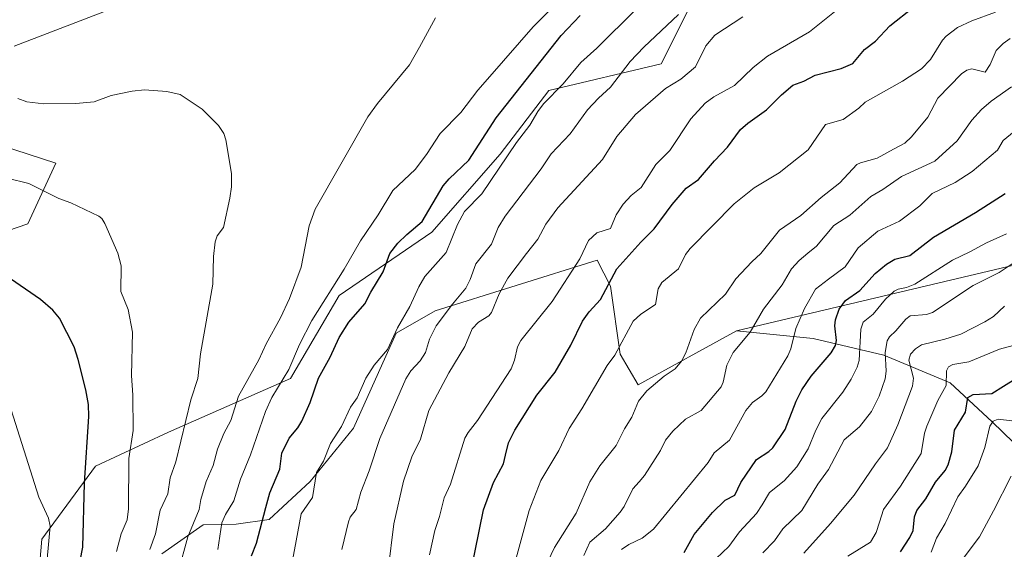
# Model space of a CAD drawing. Units: metres. Extents: x 661538 to 664994, y 4751152 to 4753546.
# Drawn here: x 664356 to 664641, y 4751593 to 4751746 of the extents above; entities that cross this region are included whole.
import ezdxf

# ---------------------------------------------------------------- set-up
doc = ezdxf.new("R2010")
doc.units = ezdxf.units.M
doc.header["$MEASUREMENT"] = 0
for name, color, linetype, lineweight in [('Arbolado forestal CxS', 92, 'Continuous', 0), ('Curva de nivel maestra', 30, 'Continuous', 30), ('Curva de nivel normal', 30, 'Continuous', 0), ('Matorral CxS', 135, 'Continuous', 0), ('Pastizal CxS', 92, 'Continuous', 0)]:
    doc.layers.add(name, color=color, linetype=linetype, lineweight=lineweight)

# ---------------------------------------------------------------- blocks, each defined once
blk = doc.blocks.new('*U4')
at = {"layer": 'Pastizal CxS', "color": 92, "linetype": 'Continuous', "lineweight": 0}
for points in [[(664315.2659, 4751672.3547, 1229.0827), (664358.4237, 4751687.1889, 1221.6512), (664366.5161, 4751704.7215, 1217.9083), (664314.8307, 4751721.5199, 1210.192)], [(664555.0633, 4751760.5147, 1193.8487), (664541.5759, 4751733.5271, 1188.2435), (664509.0951, 4751725.7517, 1197.3514), (664494.9989, 4751707.4169, 1197.7269), (664475.2637, 4751684.8515, 1199.4386), (664448.4808, 4751666.5171, 1204.9285), (664434.3844, 4751642.5409, 1205.4061), (664399.1435, 4751627.0273, 1217.5014), (664377.9995, 4751617.1547, 1224.4364), (664362.4933, 4751595.9993, 1230.6103), (664359.6739, 4751563.5617, 1231.885), (664359.6733, 4751532.5331, 1233.2452), (664366.7209, 4751501.5047, 1233.7304), (664382.2263, 4751473.2979, 1230.9747), (664397.7318, 4751454.9629, 1227.7613), (664416.0564, 4751435.2171, 1223.5097), (664417.4651, 4751415.4725, 1222.6019), (664420.2847, 4751391.4957, 1219.2366), (664413.2363, 4751375.9821, 1218.3213), (664394.9105, 4751367.5203, 1217.0288), (664376.5855, 4751367.5205, 1217.6852), (664356.8511, 4751390.0863, 1222.9597), (664323.0207, 4751404.1905, 1227.138)]]:
    blk.add_polyline3d(points, dxfattribs=at)
blk = doc.blocks.new('*U7')
at = {"layer": 'Arbolado forestal CxS', "color": 92, "linetype": 'Continuous', "lineweight": 0}
blk.add_polyline3d([(664397.2221, 4751591.8039, 1214.1289), (664409.1719, 4751600.2235, 1209.1667), (664418.6941, 4751600.3537, 1204.4548), (664428.1989, 4751601.7545, 1199.9298), (664440.1151, 4751612.7143, 1196.4532), (664452.6051, 4751628.1289, 1194.7424), (664464.9315, 4751655.6083, 1195.4494), (664476.2723, 4751662.1149, 1193.2959), (664523.0591, 4751676.7273, 1178.8358), (664526.9721, 4751669.1593, 1175.6364), (664529.7769, 4751649.5077, 1170.2946), (664534.9757, 4751640.6867, 1166.7591), (664563.3365, 4751656.3171, 1162.1466), (664585.5891, 4751654.0811, 1153.4106), (664605.9721, 4751649.2779, 1141.3762), (664625.1277, 4751641.2827, 1130.6772), (664637.3445, 4751630.0169, 1122.4242), (664668.3797, 4751599.9419, 1102.9188)], dxfattribs=at)

msp = doc.modelspace()

# ---------------------------------------------------------------- linework, layer by layer
at = {"layer": 'Arbolado forestal CxS', "color": 92, "linetype": 'Continuous', "lineweight": 0}
for points in [[(664314.8307, 4751721.5199, 1210.192), (664366.5161, 4751704.7215, 1217.9083), (664358.4237, 4751687.1889, 1221.6512), (664315.2659, 4751672.3547, 1229.0827)], [(664315.2659, 4751672.3547, 1229.0827), (664358.4237, 4751687.1889, 1221.6512), (664366.5161, 4751704.7215, 1217.9083), (664314.8307, 4751721.5199, 1210.192)], [(664825.5219, 4751706.2645, 1116.2146), (664807.2643, 4751714.6327, 1124.3749), (664791.0803, 4751710.5849, 1128.8742), (664770.1985, 4751712.4951, 1134.9806), (664767.0543, 4751694.4353, 1126.617), (664757.1871, 4751681.7427, 1121.3583), (664743.0901, 4751677.5107, 1121.5457), (664720.5363, 4751674.6911, 1123.3774), (664647.2369, 4751676.1019, 1140.2832), (664563.3365, 4751656.3171, 1162.1466)], [(664563.3365, 4751656.3171, 1162.1466), (664534.9757, 4751640.6867, 1166.7591), (664529.7769, 4751649.5077, 1170.2946), (664526.9721, 4751669.1593, 1175.6364), (664523.0591, 4751676.7273, 1178.8358), (664476.2723, 4751662.1149, 1193.2959), (664464.9315, 4751655.6083, 1195.4494), (664452.6051, 4751628.1289, 1194.7424), (664440.1151, 4751612.7143, 1196.4532), (664428.1989, 4751601.7545, 1199.9298), (664418.6941, 4751600.3537, 1204.4548), (664409.1719, 4751600.2235, 1209.1667), (664397.2221, 4751591.8039, 1214.1289)], [(664668.3797, 4751599.9419, 1102.9188), (664637.3445, 4751630.0169, 1122.4242), (664625.1277, 4751641.2827, 1130.6772), (664605.9721, 4751649.2779, 1141.3762), (664585.5891, 4751654.0811, 1153.4106), (664563.3365, 4751656.3171, 1162.1466), (664647.2369, 4751676.1019, 1140.2832)], [(664563.3365, 4751656.3171, 1162.1466), (664585.5891, 4751654.0811, 1153.4106), (664605.9721, 4751649.2779, 1141.3762), (664625.1277, 4751641.2827, 1130.6772), (664637.3445, 4751630.0169, 1122.4242), (664668.3797, 4751599.9419, 1102.9188)], [(664563.3365, 4751656.3171, 1162.1466), (664585.5891, 4751654.0811, 1153.4106), (664605.9721, 4751649.2779, 1141.3762), (664625.1277, 4751641.2827, 1130.6772), (664637.3445, 4751630.0169, 1122.4242), (664668.3797, 4751599.9419, 1102.9188)]]:
    msp.add_polyline3d(points, dxfattribs=at)
at = {"layer": 'Curva de nivel maestra', "color": 30, "linetype": 'Continuous', "lineweight": 30, "flags": 128}
for points, elevation in [([(664485.41, 4751580.8001), (664490.2, 4751604.5501), (664493.13, 4751612.4001), (664495.98, 4751617.8401), (664496.61, 4751620.3201), (664497.47, 4751623.9301), (664499.27, 4751627.5401), (664505.68, 4751637.7201), (664510.96, 4751644.3101), (664515.5, 4751652.1601), (664518.81, 4751659.1101), (664520.78, 4751661.8001), (664524.04, 4751665.3601), (664528.81, 4751674.1801), (664535.68, 4751681.9201), (664539.57, 4751685.7401), (664544.82, 4751692.8201), (664548.78, 4751697.4901), (664552.35, 4751700.0801), (664556.98, 4751705.4601), (664560.77, 4751709.3501), (664564.49, 4751714.4801), (664566.66, 4751716.3501), (664572.1, 4751720.1601), (664576.39, 4751724.5001), (664579.71, 4751727.3401), (664582.87, 4751728.4501), (664586.11, 4751730.2201), (664593.64, 4751732.1601), (664597.06, 4751733.6201), (664600.42, 4751737.6501), (664603.59, 4751740.0701), (664607.73, 4751744.5201), (664614.6, 4751749.9001)], 1175), ([(664423.13, 4751591.2001), (664424.53, 4751594.8701), (664427.3, 4751605.2001), (664428.46, 4751609.4201), (664431.27, 4751616.3001), (664431.87, 4751620.8701), (664433.98, 4751625.2101), (664436.52, 4751628.2101), (664437.65, 4751630.2001), (664440.05, 4751635.5801), (664442.53, 4751642.6101), (664445.91, 4751648.6801), (664448.48, 4751654.3401), (664451.29, 4751658.7501), (664455.86, 4751664.0801), (664457.6, 4751667.4901), (664461.19, 4751673.3001), (664463.1, 4751678.6201), (664465.4, 4751681.6301), (664468.09, 4751684.1601), (664472.51, 4751687.9001), (664478.57, 4751698.1701), (664480.31, 4751700.2701), (664485.96, 4751705.6301), (664493.91, 4751717.8701), (664512.7, 4751741.6801), (664518.18, 4751747.4501)], 1200), ([(664548.24, 4751592.2201), (664551.18, 4751597.4401), (664556.42, 4751603.7701), (664560.13, 4751607.2801), (664562.89, 4751608.8101), (664564.62, 4751612.4601), (664569.2, 4751619.0701), (664572.73, 4751621.3701), (664573.85, 4751622.4701), (664577.47, 4751627.7401), (664580.62, 4751635.9801), (664582.23, 4751639.2001), (664585.01, 4751643.2001), (664590.72, 4751649.9601), (664591.98, 4751652.0401), (664592.29, 4751653.5001), (664591.85, 4751657.7101), (664591.98, 4751659.4901), (664593.09, 4751662.5601), (664594.91, 4751665.0401), (664599.03, 4751667.9501), (664603.51, 4751672.8801), (664606.79, 4751675.5201), (664609.2, 4751676.9601), (664613.54, 4751678.0701), (664620.37, 4751683.3801), (664632.53, 4751690.5101), (664641.04, 4751695.9501)], 1150), ([(664372.85, 4751586.3201), (664374.39, 4751593.7301), (664374.87, 4751612.2301), (664376.1, 4751631.4701), (664375.95, 4751635.0201), (664375.22, 4751639.2101), (664373.04, 4751647.9901), (664371.82, 4751651.7001), (664367.56, 4751659.9401), (664365.68, 4751662.3001), (664362.12, 4751665.3401), (664353.4, 4751671.3301)], 1225), ([(664610.84, 4751592.3401), (664613.52, 4751596.5301), (664614.47, 4751598.5301), (664614.84, 4751602.4901), (664615.49, 4751604.3501), (664618.1, 4751607.6601), (664620.89, 4751612.5401), (664623.69, 4751615.9301), (664624.58, 4751617.5401), (664625.69, 4751621.3101), (664626.4, 4751627.5901), (664629.63, 4751632.7301), (664630.32, 4751636.9901), (664631.84, 4751637.8401), (664637.26, 4751638.1901), (664640.58, 4751640.2901), (664652.02, 4751647.3801)], 1125)]:
    msp.add_lwpolyline(points, dxfattribs=dict(at, elevation=elevation))
at = {"layer": 'Curva de nivel normal', "color": 30, "linetype": 'Continuous', "lineweight": 0, "flags": 128}
for points, elevation in [([(664354.51, 4751738.62), (664384.41, 4751750.07)], 1210), ([(664510.34, 4751749.93), (664504.62, 4751744.22), (664492.08, 4751729.83), (664488.53, 4751725.91), (664483.62, 4751719.41), (664477.68, 4751713.32), (664473.72, 4751707.27), (664470.41, 4751702.89), (664463.96, 4751696.89), (664459.78, 4751689.79), (664454.6, 4751682.32), (664449.89, 4751674.09), (664440.55, 4751659.25), (664436.96, 4751652.3), (664433.95, 4751645.11), (664428.99, 4751636.97), (664427.17, 4751632.93), (664422.84, 4751620.45), (664419.98, 4751613.36), (664418.05, 4751607.12), (664415.58, 4751603.22), (664414.51, 4751600.74), (664413.36, 4751593.1)], 1205), ([(664596.04, 4751752.08), (664584.47, 4751742.71), (664572.34, 4751735.69), (664568.24, 4751732.44), (664562.85, 4751727.25), (664556.82, 4751723.98), (664554.31, 4751722.1), (664550.21, 4751717.56), (664544.13, 4751708.46), (664540.07, 4751704.36), (664535.85, 4751697.7), (664532.88, 4751695.37), (664530.57, 4751692.92), (664528.59, 4751689.85), (664526.9, 4751685.83), (664522.97, 4751684.62), (664520.57, 4751682.38), (664518.07, 4751677.06), (664510.05, 4751664.76), (664501.01, 4751653.5), (664500.09, 4751651.67), (664499.21, 4751647.76), (664498.18, 4751645.25), (664488.45, 4751630.36), (664485.74, 4751626.9), (664484.85, 4751625.24), (664480.65, 4751611.95), (664478.85, 4751608.04), (664477.53, 4751602.63), (664476.1, 4751598.51), (664474.62, 4751591.55)], 1180), ([(664476.33, 4751746.78), (664471.67, 4751738.29), (664468.78, 4751733.23), (664459.58, 4751722.01), (664456.79, 4751718.14), (664441.54, 4751691.5), (664439.84, 4751686.6), (664437.46, 4751674.71), (664434.12, 4751665.67), (664431.51, 4751660.09), (664427.32, 4751652.56), (664425.2, 4751647.86), (664419.36, 4751637.44), (664417.15, 4751630.33), (664415.14, 4751626.61), (664413.28, 4751622.1), (664412, 4751617.32), (664410.05, 4751612.71), (664408.44, 4751607.5), (664408.02, 4751604.62), (664404.68, 4751596.76), (664401.92, 4751586.46)], 1210), ([(664433.84, 4751583.57), (664437.44, 4751603.36), (664440.76, 4751608.11), (664441.96, 4751615.32), (664443.91, 4751618.57), (664445.99, 4751623.73), (664449.17, 4751628.66), (664451.74, 4751634.17), (664453.66, 4751636.9), (664456.22, 4751642.62), (664458.62, 4751646.36), (664462.41, 4751650.84), (664465.32, 4751657.12), (664468.91, 4751663.29), (664471.47, 4751668.96), (664473.26, 4751672), (664479.43, 4751678.93), (664482.74, 4751687.01), (664484.71, 4751690.78), (664489.7, 4751695.88), (664499.79, 4751710.78), (664503.64, 4751715.71), (664505.93, 4751719.68), (664507.61, 4751721.89), (664513.22, 4751727.72), (664518.35, 4751733.9), (664523, 4751738.05), (664534.36, 4751749.3)], 1195), ([(664449.25, 4751593.09), (664451.13, 4751601.05), (664451.7, 4751602.36), (664453.35, 4751604.64), (664454.71, 4751609.59), (664457.19, 4751615.78), (664460.19, 4751625.14), (664467.76, 4751642.43), (664469.17, 4751644.73), (664471.88, 4751647.64), (664473.44, 4751650.01), (664474.64, 4751653.83), (664476.54, 4751657.71), (664481.21, 4751664.04), (664485.1, 4751668.67), (664486.34, 4751671.11), (664487.99, 4751675.67), (664492.48, 4751681.37), (664494.41, 4751686.21), (664496.48, 4751689.43), (664506.93, 4751703.16), (664509.83, 4751707.51), (664515.24, 4751713.29), (664520.26, 4751720.17), (664523.43, 4751723.61), (664526.96, 4751726.74), (664532.6, 4751734.13), (664536.57, 4751738.31), (664546.64, 4751747.71)], 1190), ([(664565.23, 4751747.08), (664557.16, 4751741.79), (664554.48, 4751738.68), (664551.54, 4751732.66), (664547.28, 4751729.07), (664542.81, 4751726.37), (664534.22, 4751718.85), (664528.79, 4751712.46), (664524.64, 4751705.83), (664511.68, 4751691.82), (664508.26, 4751687.1), (664505.94, 4751682.75), (664502.61, 4751678.61), (664497.24, 4751671.55), (664494.77, 4751666.94), (664492.52, 4751661.54), (664491.71, 4751660.61), (664488.76, 4751658.79), (664486.92, 4751656.83), (664484.79, 4751651.72), (664480.15, 4751644.17), (664474.37, 4751633.25), (664471.99, 4751624.96), (664469.52, 4751619.88), (664467.07, 4751612.81), (664464.28, 4751600.45), (664462.66, 4751587.14)], 1185), ([(664499.64, 4751590.52), (664503.44, 4751604.34), (664506.78, 4751613.04), (664512.01, 4751621.67), (664514.97, 4751628.03), (664518.69, 4751633.73), (664525.98, 4751646.27), (664528.15, 4751649.22), (664533.54, 4751659.06), (664535.67, 4751661.14), (664539.99, 4751663.86), (664540.73, 4751668.43), (664541.75, 4751670.26), (664546.61, 4751674.21), (664548.67, 4751678.38), (664549.97, 4751680.06), (664562.73, 4751692.99), (664568.5, 4751697.62), (664575.73, 4751701.96), (664584.11, 4751708.6), (664589.1, 4751715.97), (664594.22, 4751717.43), (664598.75, 4751720.69), (664600.56, 4751722.41), (664611.38, 4751728.49), (664616.84, 4751732.05), (664619.49, 4751734.73), (664622.96, 4751740.33), (664623.98, 4751741.48), (664627.32, 4751743.96), (664631.48, 4751745.96), (664638.26, 4751748.39)], 1170), ([(664507.79, 4751587.33), (664510.73, 4751593.64), (664517.02, 4751603.54), (664520.92, 4751612.62), (664523.83, 4751617.29), (664528.55, 4751623.09), (664531, 4751627.95), (664533.12, 4751631.28), (664535.05, 4751635.9), (664537.48, 4751638.94), (664542.45, 4751643.16), (664545.64, 4751645.3), (664547.52, 4751647.49), (664548.72, 4751649.89), (664551.11, 4751656.7), (664552.95, 4751659.91), (664560.22, 4751666.86), (664563.23, 4751671.29), (664567.78, 4751676.22), (664570.44, 4751678.63), (664575.83, 4751685.35), (664581.99, 4751689.59), (664587.84, 4751694.87), (664593.27, 4751699.08), (664598.2, 4751704.35), (664599.24, 4751704.89), (664604.02, 4751706.19), (664608.83, 4751708.8), (664612.06, 4751710.59), (664613.97, 4751712.38), (664618.67, 4751718.08), (664621.57, 4751723.55), (664628.44, 4751730.57), (664630.01, 4751731.68), (664631.43, 4751732.08), (664635.34, 4751731.09), (664636.74, 4751733.34), (664638.49, 4751737.34), (664640.53, 4751739.36), (664642.54, 4751740.77)], 1165), ([(664519.26, 4751591.29), (664520.95, 4751595.13), (664525.46, 4751599.07), (664529.76, 4751603.81), (664530.87, 4751605.45), (664533.4, 4751610.63), (664535.25, 4751612.58), (664536.79, 4751614.46), (664541.4, 4751621.72), (664542.89, 4751624.65), (664544.99, 4751627.32), (664548.68, 4751630.75), (664553.16, 4751633.21), (664558.9, 4751640.11), (664559.52, 4751641.4), (664560.62, 4751646.36), (664562.46, 4751650), (664567.33, 4751655.91), (664571.23, 4751662.57), (664576.62, 4751669.57), (664579.29, 4751674.18), (664581.54, 4751676.67), (664584, 4751678.74), (664586.48, 4751680.74), (664591.52, 4751686.77), (664596.15, 4751689.73), (664602.2, 4751695.14), (664605.68, 4751697.15), (664611.08, 4751700.92), (664620.7, 4751705.38), (664627.23, 4751711.27), (664631.41, 4751717.2), (664634.25, 4751720.29), (664637, 4751722.67), (664642.95, 4751726.83)], 1160), ([(664355.52, 4751723.5), (664358.1, 4751722.47), (664363.07, 4751721.9), (664372.3, 4751722.01), (664377.66, 4751722.51), (664382.51, 4751724.32), (664388.64, 4751725.56), (664392.16, 4751725.93), (664398.6, 4751725.52), (664402.5, 4751724.64), (664408.88, 4751720.39), (664413.58, 4751715.64), (664415.1, 4751713.36), (664415.7, 4751711.48), (664417.32, 4751701.77), (664417.37, 4751697.94), (664416.88, 4751694.67), (664415, 4751686.18), (664413.19, 4751683.75), (664412.65, 4751682.05), (664412.16, 4751677.75), (664411.9, 4751669.82), (664408.41, 4751649.68), (664407.61, 4751642.55), (664405.56, 4751636.29), (664401.22, 4751618.37), (664399.56, 4751613.82), (664398.97, 4751609.19), (664396.73, 4751604.42), (664395.34, 4751597.58), (664393.72, 4751593.06)], 1215), ([(664530.12, 4751593.04), (664532.23, 4751594.47), (664536.12, 4751596.29), (664539.33, 4751598.94), (664555.16, 4751618.23), (664556.95, 4751620.98), (664561.35, 4751624.63), (664566.1, 4751633.25), (664568.04, 4751635.6), (664570.71, 4751637.47), (664571.82, 4751638.64), (664578.21, 4751649.07), (664579.11, 4751651.05), (664580.53, 4751657), (664583.09, 4751662.75), (664586.24, 4751668.31), (664589.98, 4751671.24), (664594.77, 4751674.82), (664598.55, 4751680.25), (664604.28, 4751685.14), (664610.56, 4751688.01), (664616.42, 4751692.4), (664620, 4751696), (664626.58, 4751699.16), (664631.51, 4751702.35), (664638.89, 4751708.52), (664640.53, 4751711.35), (664643.64, 4751713.91)], 1155), ([(664339.85, 4751703.5), (664358.75, 4751698.9), (664367.36, 4751694.59), (664370.84, 4751693.31), (664379, 4751689.43), (664379.87, 4751688.76), (664380.74, 4751687.35), (664384.49, 4751678.74), (664385.39, 4751675.07), (664385.33, 4751667.65), (664387.46, 4751662.43), (664388.69, 4751655.92), (664388.42, 4751643.4), (664388.84, 4751637.73), (664388.92, 4751627.5), (664387.69, 4751619.4), (664387.54, 4751604.81), (664387.21, 4751601.68), (664385.47, 4751597.6), (664384.05, 4751592.51)], 1220), ([(664641.5, 4751684.36), (664635.64, 4751681.74), (664630.89, 4751679.09), (664625.86, 4751676.75), (664615, 4751669.82), (664612.58, 4751668.86), (664610.15, 4751668.38), (664609.01, 4751667.74), (664606.5, 4751665.41), (664602.89, 4751661.1), (664599.98, 4751658.75), (664599.37, 4751656.76), (664598.83, 4751647.72), (664598.26, 4751645.81), (664596.52, 4751642.28), (664594.09, 4751638.53), (664588.04, 4751630.91), (664586.31, 4751627.6), (664584.15, 4751622.19), (664580.82, 4751617), (664577.2, 4751612.95), (664572.97, 4751609.52), (664570.85, 4751605.98), (664569.15, 4751603.45), (664564.21, 4751598.17), (664561.12, 4751593.95), (664557.51, 4751590.49)], 1145), ([(664571.02, 4751592.06), (664574.33, 4751595.6), (664576.82, 4751599.07), (664582.29, 4751604.29), (664586.93, 4751611.97), (664590.03, 4751616.18), (664594.48, 4751624.81), (664598.91, 4751628.49), (664602.4, 4751632.99), (664604.61, 4751637.36), (664606.36, 4751642.45), (664606.63, 4751644.64), (664606.35, 4751650.03), (664606.91, 4751653.38), (664607.65, 4751654.58), (664609.46, 4751656.29), (664612.38, 4751659.62), (664613.65, 4751660.63), (664618.34, 4751661.02), (664620.05, 4751661.62), (664631.8, 4751669.36), (664639.35, 4751673.12), (664644.57, 4751676.61)], 1140), ([(664582.83, 4751591.98), (664590.57, 4751600.57), (664597.38, 4751608.81), (664603.55, 4751617.86), (664607.05, 4751622.43), (664610.08, 4751629.13), (664614.31, 4751640.25), (664614.53, 4751642.62), (664613.26, 4751647.83), (664613.73, 4751649.5), (664615.15, 4751651.08), (664616.92, 4751652.23), (664623.64, 4751653.85), (664628.27, 4751655.31), (664635.24, 4751658.87), (664637.67, 4751660.42), (664640.86, 4751663.38)], 1135), ([(664595.53, 4751591.12), (664602.13, 4751595.16), (664603.76, 4751598), (664604.69, 4751600.96), (664605.89, 4751604.66), (664610.8, 4751611.34), (664616.82, 4751620.83), (664617.79, 4751626.74), (664618.4, 4751628.75), (664621.58, 4751636.1), (664624.02, 4751640.47), (664624.16, 4751644.74), (664624.68, 4751645.92), (664625.96, 4751646.54), (664630.56, 4751647.31), (664639.47, 4751651.02), (664644.82, 4751652.42)], 1130), ([(664362.11, 4751569.23), (664364.91, 4751599.81), (664364.38, 4751602.15), (664361.64, 4751608.23), (664351.83, 4751639.27)], 1230), ([(664619.69, 4751592.3), (664621.22, 4751596.35), (664623.77, 4751600.58), (664627.42, 4751608.32), (664629.64, 4751611.33), (664633.26, 4751617.28), (664635.24, 4751622.53), (664636.68, 4751628.69), (664637.56, 4751630.19), (664639.1, 4751630.79), (664643.03, 4751630.23)], 1120), ([(664628.68, 4751590.1), (664633.7, 4751596.68), (664637.68, 4751604.21), (664642.77, 4751614.24)], 1115)]:
    msp.add_lwpolyline(points, dxfattribs=dict(at, elevation=elevation))
at = {"layer": 'Matorral CxS', "color": 135, "linetype": 'Continuous', "lineweight": 0}
for points in [[(664323.0207, 4751404.1905, 1227.138), (664356.8511, 4751390.0863, 1222.9597), (664376.5855, 4751367.5205, 1217.6852), (664394.9105, 4751367.5203, 1217.0288), (664413.2363, 4751375.9821, 1218.3213), (664420.2847, 4751391.4957, 1219.2366), (664417.4651, 4751415.4725, 1222.6019), (664416.0564, 4751435.2171, 1223.5097), (664397.7318, 4751454.9629, 1227.7613), (664382.2263, 4751473.2979, 1230.9747), (664366.7209, 4751501.5047, 1233.7304), (664359.6733, 4751532.5331, 1233.2452), (664359.6739, 4751563.5617, 1231.885), (664362.4933, 4751595.9993, 1230.6103), (664377.9995, 4751617.1547, 1224.4364), (664399.1435, 4751627.0273, 1217.5014), (664434.3844, 4751642.5409, 1205.4061), (664448.4808, 4751666.5171, 1204.9285), (664475.2637, 4751684.8515, 1199.4386), (664494.9989, 4751707.4169, 1197.7269), (664509.0951, 4751725.7517, 1197.3514), (664541.5759, 4751733.5271, 1188.2435), (664555.0633, 4751760.5147, 1193.8487)], [(664555.0633, 4751760.5147, 1193.8487), (664541.5759, 4751733.5271, 1188.2435), (664509.0951, 4751725.7517, 1197.3514), (664494.9989, 4751707.4169, 1197.7269), (664475.2637, 4751684.8515, 1199.4386), (664448.4808, 4751666.5171, 1204.9285), (664434.3844, 4751642.5409, 1205.4061), (664399.1435, 4751627.0273, 1217.5014), (664377.9995, 4751617.1547, 1224.4364), (664362.4933, 4751595.9993, 1230.6103), (664359.6739, 4751563.5617, 1231.885), (664359.6733, 4751532.5331, 1233.2452), (664366.7209, 4751501.5047, 1233.7304), (664382.2263, 4751473.2979, 1230.9747), (664397.7318, 4751454.9629, 1227.7613), (664416.0564, 4751435.2171, 1223.5097), (664417.4651, 4751415.4725, 1222.6019), (664420.2847, 4751391.4957, 1219.2366), (664413.2363, 4751375.9821, 1218.3213), (664394.9105, 4751367.5203, 1217.0288), (664376.5855, 4751367.5205, 1217.6852), (664356.8511, 4751390.0863, 1222.9597), (664323.0207, 4751404.1905, 1227.138)], [(664825.5219, 4751706.2645, 1116.2146), (664807.2643, 4751714.6327, 1124.3749), (664791.0803, 4751710.5849, 1128.8742), (664770.1985, 4751712.4951, 1134.9806), (664767.0543, 4751694.4353, 1126.617), (664757.1871, 4751681.7427, 1121.3583), (664743.0901, 4751677.5107, 1121.5457), (664720.5363, 4751674.6911, 1123.3774), (664647.2369, 4751676.1019, 1140.2832), (664563.3365, 4751656.3171, 1162.1466)], [(664647.2369, 4751676.1019, 1140.2832), (664563.3365, 4751656.3171, 1162.1466), (664534.9757, 4751640.6867, 1166.7591), (664529.7769, 4751649.5077, 1170.2946), (664526.9721, 4751669.1593, 1175.6364), (664523.0591, 4751676.7273, 1178.8358), (664476.2723, 4751662.1149, 1193.2959), (664464.9315, 4751655.6083, 1195.4494), (664452.6051, 4751628.1289, 1194.7424), (664440.1151, 4751612.7143, 1196.4532), (664428.1989, 4751601.7545, 1199.9298), (664418.6941, 4751600.3537, 1204.4548), (664409.1719, 4751600.2235, 1209.1667), (664397.2221, 4751591.8039, 1214.1289)], [(664563.3365, 4751656.3171, 1162.1466), (664534.9757, 4751640.6867, 1166.7591), (664529.7769, 4751649.5077, 1170.2946), (664526.9721, 4751669.1593, 1175.6364), (664523.0591, 4751676.7273, 1178.8358), (664476.2723, 4751662.1149, 1193.2959), (664464.9315, 4751655.6083, 1195.4494), (664452.6051, 4751628.1289, 1194.7424), (664440.1151, 4751612.7143, 1196.4532), (664428.1989, 4751601.7545, 1199.9298), (664418.6941, 4751600.3537, 1204.4548), (664409.1719, 4751600.2235, 1209.1667), (664397.2221, 4751591.8039, 1214.1289)]]:
    msp.add_polyline3d(points, dxfattribs=at)
at = {"layer": 'Pastizal CxS', "color": 92, "linetype": 'Continuous', "lineweight": 0}
for points in [[(664555.0633, 4751760.5147, 1193.8487), (664541.5759, 4751733.5271, 1188.2435), (664509.0951, 4751725.7517, 1197.3514), (664494.9989, 4751707.4169, 1197.7269), (664475.2637, 4751684.8515, 1199.4386), (664448.4808, 4751666.5171, 1204.9285), (664434.3844, 4751642.5409, 1205.4061), (664399.1435, 4751627.0273, 1217.5014), (664377.9995, 4751617.1547, 1224.4364), (664362.4933, 4751595.9993, 1230.6103), (664359.6739, 4751563.5617, 1231.885), (664359.6733, 4751532.5331, 1233.2452), (664366.7209, 4751501.5047, 1233.7304), (664382.2263, 4751473.2979, 1230.9747), (664397.7318, 4751454.9629, 1227.7613), (664416.0564, 4751435.2171, 1223.5097), (664417.4651, 4751415.4725, 1222.6019), (664420.2847, 4751391.4957, 1219.2366), (664413.2363, 4751375.9821, 1218.3213), (664394.9105, 4751367.5203, 1217.0288), (664376.5855, 4751367.5205, 1217.6852), (664356.8511, 4751390.0863, 1222.9597), (664323.0207, 4751404.1905, 1227.138)], [(664315.2659, 4751672.3547, 1229.0827), (664358.4237, 4751687.1889, 1221.6512), (664366.5161, 4751704.7215, 1217.9083), (664314.8307, 4751721.5199, 1210.192)]]:
    msp.add_polyline3d(points, dxfattribs=at)

# ---------------------------------------------------------------- block references
at = {"layer": 'Arbolado forestal CxS', "color": 92, "linetype": 'Continuous', "lineweight": 0}
msp.add_blockref('*U7', (0, 0), dxfattribs=at)
at = {"layer": 'Pastizal CxS', "color": 92, "linetype": 'Continuous', "lineweight": 0}
msp.add_blockref('*U4', (0, 0), dxfattribs=at)

doc.saveas('drawing.dxf')
